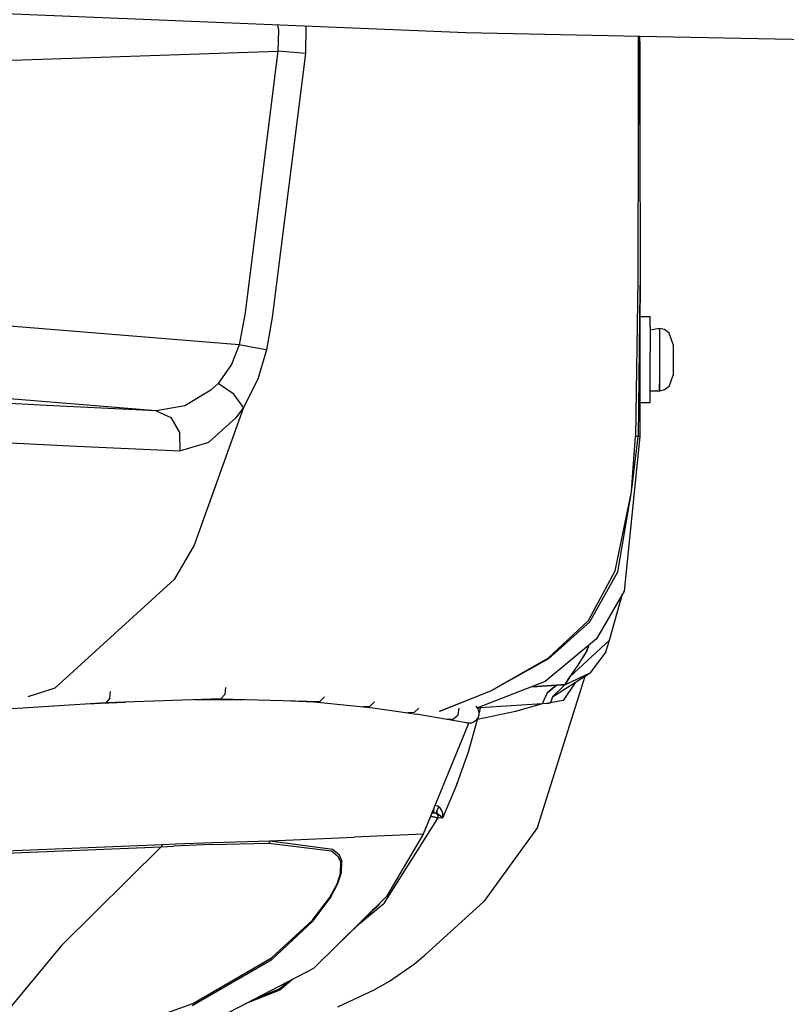
# Model space of a CAD drawing. Units: millimetres. Extents: x 977 to 8712, y -1784 to 1875.
# Drawn here: x 2494 to 2687, y -1279 to -1031 of the extents above; entities that cross this region are included whole.
import ezdxf

# ---------------------------------------------------------------- set-up
doc = ezdxf.new("R2010")
doc.units = ezdxf.units.MM
doc.layers.add('TFR-TRI', color=7, linetype='CONTINUOUS', true_color=0xffffff)

msp = doc.modelspace()

# ---------------------------------------------------------------- linework, layer by layer
at = {"layer": 'TFR-TRI', "color": 18, "linetype": 'CONTINUOUS'}
for p, q in [((2606.266602, -1034.737305), (2457.119629, -1028.568604)), ((2558.896484, -1032.778076), (2559.181152, -1034.06958)), ((2558.896484, -1032.778076), (2559.181152, -1034.06958)), ((2559.181152, -1034.06958), (2559.012695, -1039.275635)), ((2559.181152, -1034.06958), (2559.012695, -1039.275635)), ((2566.039062, -1033.073486), (2565.955566, -1039.909668)), ((2566.039062, -1033.073486), (2565.955566, -1039.909668)), ((2646, -1035.518555), (2606.266602, -1034.737305)), ((2650, -1035.597412), (2646, -1035.518555)), ((2649.605957, -1035.5896), (2649.553711, -1057.71582)), ((2649.605957, -1035.5896), (2649.553711, -1057.71582)), ((2714.581543, -1036.867676), (2650, -1035.597412)), ((2650.002441, -1057.710205), (2650.000488, -1035.597412)), ((2650.000488, -1036.861572), (2650.002441, -1058.273193)), ((2489.801758, -1041.640869), (2559.012695, -1039.275635)), ((2489.801758, -1041.640869), (2559.012695, -1039.275635)), ((2559.012695, -1039.275635), (2558.184082, -1045.884033)), ((2559.012695, -1039.275635), (2558.184082, -1045.884033)), ((2563.032715, -1039.655518), (2559.012695, -1039.275635)), ((2563.032715, -1039.655518), (2559.012695, -1039.275635)), ((2565.955566, -1039.909668), (2557.595703, -1106.225342)), ((2565.955566, -1039.909668), (2557.595703, -1106.225342)), ((2565.955566, -1039.909668), (2563.032715, -1039.655518)), ((2565.955566, -1039.909668), (2563.032715, -1039.655518)), ((2558.183594, -1045.891113), (2550.76123, -1105.093018)), ((2558.183594, -1045.891113), (2550.76123, -1105.093018)), ((2649.553711, -1057.71582), (2649.479492, -1096.789795)), ((2649.553711, -1057.71582), (2649.479492, -1096.789795)), ((2650.002441, -1057.710205), (2650.037598, -1096.761963)), ((2649.479492, -1096.789795), (2648.882324, -1136.197998)), ((2649.479492, -1096.789795), (2648.882324, -1136.197998)), ((2650.037598, -1096.761963), (2650.007324, -1099.351074)), ((2650.037598, -1096.761963), (2650.007324, -1099.351074)), ((2650.037598, -1096.761963), (2650.01709, -1108.623535)), ((2650.006836, -1099.359863), (2649.57373, -1136.195801)), ((2650.006836, -1099.359863), (2649.57373, -1136.195801)), ((2550.76123, -1105.093018), (2549.302734, -1113.126221)), ((2550.76123, -1105.093018), (2549.302734, -1113.126221)), ((2652.599609, -1106.108398), (2650.020508, -1106.108398)), ((2652.599609, -1108.623535), (2652.599609, -1106.108398)), ((2549.302734, -1113.126221), (2488.066406, -1108.174561)), ((2549.302734, -1113.126221), (2488.066406, -1108.174561)), ((2557.595703, -1106.225342), (2556.107422, -1114.392822)), ((2557.595703, -1106.225342), (2556.107422, -1114.392822)), ((2650, -1108.623535), (2650, -1114.991943)), ((2652.599609, -1108.623535), (2652.599609, -1114.991943)), ((2654.899902, -1108.983398), (2652.599609, -1109.458252)), ((2654.899902, -1108.983398), (2654.899902, -1109.458252)), ((2654.899902, -1109.458252), (2654.899902, -1108.983398)), ((2656.187988, -1109.264404), (2654.899902, -1108.983398)), ((2654.899902, -1109.458252), (2654.899902, -1111.289795)), ((2654.899902, -1109.458252), (2654.899902, -1111.289795)), ((2657.374512, -1110.155029), (2656.187988, -1109.264404)), ((2658.399902, -1113.016357), (2657.374512, -1110.155029)), ((2549.302734, -1113.126221), (2547.386719, -1118.095459)), ((2549.302734, -1113.126221), (2547.386719, -1118.095459)), ((2553.229492, -1113.869873), (2549.302734, -1113.126221)), ((2553.229492, -1113.869873), (2549.302734, -1113.126221)), ((2654.899902, -1111.289795), (2654.899902, -1112.920898)), ((2654.899902, -1111.289795), (2654.899902, -1112.920898)), ((2654.899902, -1112.920898), (2654.899902, -1118.226074)), ((2654.899902, -1112.920898), (2654.899902, -1118.226074)), ((2658.399902, -1113.016357), (2658.399902, -1114.118408)), ((2556.107422, -1114.392822), (2553.229492, -1113.869873)), ((2556.107422, -1114.392822), (2553.229492, -1113.869873)), ((2556.107422, -1114.392822), (2553.972656, -1121.773438)), ((2556.107422, -1114.392822), (2553.972656, -1121.773438)), ((2650, -1114.991943), (2650, -1122.233398)), ((2652.599609, -1122.233398), (2652.599609, -1114.991943)), ((2658.399902, -1114.118408), (2658.399902, -1116.635742)), ((2547.386719, -1118.095459), (2543.973145, -1122.81543)), ((2547.386719, -1118.095459), (2543.973145, -1122.81543)), ((2649.98877, -1119.042969), (2650, -1116.443604)), ((2654.899902, -1118.226074), (2654.899902, -1122.427002)), ((2654.899902, -1118.226074), (2654.899902, -1122.427002)), ((2658.399902, -1116.635742), (2658.399902, -1117.539062)), ((2658.399902, -1117.539062), (2658.399902, -1119.906982)), ((2650, -1120.640137), (2649.949707, -1120.640869)), ((2649.98877, -1119.042969), (2649.976562, -1121.443359)), ((2649.97998, -1121.833984), (2649.987305, -1120.640381)), ((2649.97998, -1121.833984), (2649.987305, -1120.640381)), ((2649.999512, -1120.640137), (2649.999512, -1136.195801)), ((2657.374512, -1123.561768), (2658.399902, -1120.733398)), ((2658.399902, -1119.906982), (2658.399902, -1120.733398)), ((2543.973145, -1122.81543), (2542.17627, -1124.529785)), ((2543.973145, -1122.81543), (2542.17627, -1124.529785)), ((2547.932129, -1125.547607), (2543.973145, -1122.81543)), ((2547.932129, -1125.547607), (2543.973145, -1122.81543)), ((2553.972656, -1121.773438), (2550.330566, -1128.878906)), ((2553.972656, -1121.773438), (2550.330566, -1128.878906)), ((2649.97998, -1121.833984), (2649.920898, -1121.833984)), ((2649.976562, -1121.443359), (2649.97998, -1121.833984)), ((2650, -1126.960205), (2650, -1122.233398)), ((2652.599609, -1126.960205), (2652.599609, -1122.233398)), ((2654.899902, -1122.427002), (2654.899902, -1122.891113)), ((2654.899902, -1122.427002), (2654.899902, -1122.891113)), ((2654.899902, -1122.891113), (2654.899902, -1124.733398)), ((2654.899902, -1124.733398), (2654.899902, -1122.891113)), ((2542.17627, -1124.529785), (2535.647461, -1128.446777)), ((2542.17627, -1124.529785), (2535.647461, -1128.446777)), ((2550.330566, -1128.878906), (2547.932129, -1125.547607)), ((2550.330566, -1128.878906), (2547.932129, -1125.547607)), ((2654.899902, -1124.733398), (2652.599609, -1124.733398)), ((2656.187988, -1124.452637), (2654.899902, -1124.733398)), ((2657.374512, -1123.561768), (2656.187988, -1124.452637)), ((2500.812988, -1128.342041), (2472.369141, -1126.928711)), ((2500.812988, -1128.342041), (2472.369141, -1126.928711)), ((2528.417969, -1129.67627), (2486.599121, -1126.294678)), ((2528.417969, -1129.67627), (2486.599121, -1126.294678)), ((2528.417969, -1129.67627), (2500.812988, -1128.342041)), ((2528.417969, -1129.67627), (2500.812988, -1128.342041)), ((2535.647461, -1128.446777), (2528.417969, -1129.67627)), ((2535.647461, -1128.446777), (2528.417969, -1129.67627)), ((2650, -1127.608398), (2650, -1126.960205)), ((2650, -1127.608398), (2652.599609, -1127.608398)), ((2652.599609, -1127.608398), (2652.599609, -1126.960205)), ((2528.417969, -1129.67627), (2532.065918, -1131.352295)), ((2528.417969, -1129.67627), (2532.065918, -1131.352295)), ((2550.330566, -1128.878906), (2537.984375, -1163.45752)), ((2550.330566, -1128.878906), (2537.984375, -1163.45752)), ((2550.330566, -1128.878906), (2548.443848, -1131.492188)), ((2550.330566, -1128.878906), (2548.443848, -1131.492188)), ((2532.065918, -1131.352295), (2534.286133, -1135.122559)), ((2532.065918, -1131.352295), (2534.286133, -1135.122559)), ((2541.684082, -1137.590332), (2548.443848, -1131.492188)), ((2541.684082, -1137.590332), (2548.443848, -1131.492188)), ((2534.286133, -1135.122559), (2534.340332, -1139.73291)), ((2534.286133, -1135.122559), (2534.340332, -1139.73291)), ((2478.09082, -1137.121094), (2506.631348, -1138.477783)), ((2478.09082, -1137.121094), (2506.631348, -1138.477783)), ((2534.340332, -1139.73291), (2541.684082, -1137.590332)), ((2534.340332, -1139.73291), (2541.684082, -1137.590332)), ((2649.999512, -1136.195801), (2646.020508, -1175.017578)), ((2647.861816, -1150.092041), (2649.57373, -1136.195801)), ((2648.222656, -1145.180176), (2648.882324, -1136.197998)), ((2648.222656, -1145.180176), (2648.882324, -1136.197998)), ((2649.57373, -1136.195801), (2648.882324, -1136.197998)), ((2649.57373, -1136.195801), (2648.882324, -1136.197998)), ((2649.57373, -1136.195801), (2649.575684, -1136.195801)), ((2649.57373, -1136.195801), (2649.575684, -1136.195801)), ((2649.578613, -1136.195801), (2649.575684, -1136.195801)), ((2649.578613, -1136.195801), (2649.575684, -1136.195801)), ((2649.789062, -1136.195801), (2649.578613, -1136.195801)), ((2649.789062, -1136.195801), (2649.578613, -1136.195801)), ((2649.999512, -1136.195801), (2649.789062, -1136.195801)), ((2649.999512, -1136.195801), (2649.789062, -1136.195801)), ((2506.631348, -1138.477783), (2534.340332, -1139.73291)), ((2506.631348, -1138.477783), (2534.340332, -1139.73291)), ((2647.861816, -1150.092041), (2648.221191, -1145.202881)), ((2647.861816, -1150.092041), (2648.221191, -1145.202881)), ((2644.461914, -1170.186279), (2647.861816, -1150.092041)), ((2646.456055, -1156.932617), (2647.861816, -1150.092041)), ((2646.456055, -1156.932617), (2647.861816, -1150.092041)), ((2643.779785, -1169.953369), (2646.452637, -1156.949463)), ((2643.779785, -1169.953369), (2646.452637, -1156.949463)), ((2537.984375, -1163.45752), (2532.928223, -1172.13623)), ((2537.984375, -1163.45752), (2532.928223, -1172.13623)), ((2637.046875, -1182.383789), (2643.779785, -1169.953369)), ((2637.046875, -1182.383789), (2643.779785, -1169.953369)), ((2637.40332, -1182.740967), (2644.461914, -1170.186279)), ((2637.40332, -1182.740967), (2644.461914, -1170.186279)), ((2502.959473, -1199.395996), (2532.928223, -1172.13623)), ((2502.959473, -1199.395996), (2532.928223, -1172.13623)), ((2646.020508, -1175.017578), (2639.084961, -1186.988037)), ((2642.338867, -1187.34668), (2645.612793, -1175.722168)), ((2626.957031, -1191.855713), (2637.046875, -1182.383789)), ((2626.957031, -1191.855713), (2637.046875, -1182.383789)), ((2637.40332, -1182.740967), (2627.063477, -1192.061035)), ((2637.40332, -1182.740967), (2627.063477, -1192.061035)), ((2639.084961, -1186.988037), (2626.224609, -1197.768311)), ((2642.338867, -1187.34668), (2632.425293, -1196.54541)), ((2642.338867, -1187.34668), (2632.425293, -1196.54541)), ((2641.458984, -1190.322266), (2642.338867, -1187.34668)), ((2636.63623, -1190.018555), (2634.207031, -1193.924072)), ((2636.63623, -1190.018555), (2634.207031, -1193.924072)), ((2637.132812, -1188.624512), (2636.63623, -1190.018555)), ((2636.63623, -1190.018555), (2637.132812, -1188.624512)), ((2641.458984, -1190.322266), (2637.518555, -1195.5625)), ((2626.957031, -1191.855713), (2612.416992, -1200.128906)), ((2626.957031, -1191.855713), (2612.416992, -1200.128906)), ((2627.063477, -1192.061035), (2612.440918, -1200.199463)), ((2627.063477, -1192.061035), (2612.440918, -1200.199463)), ((2634.207031, -1193.924072), (2633, -1195.675537)), ((2634.207031, -1193.924072), (2633, -1195.675537)), ((2626.224609, -1197.768311), (2609.17041, -1204.357666)), ((2624.259277, -1234.435303), (2636.217773, -1196.38623)), ((2628.042969, -1201.5625), (2637.518555, -1195.5625)), ((2631.102539, -1198.545898), (2637.518555, -1195.5625)), ((2631.102539, -1198.545898), (2637.518555, -1195.5625)), ((2631.102539, -1198.545898), (2631.722168, -1197.633545)), ((2631.722168, -1197.633545), (2631.102539, -1198.545898)), ((2632.425293, -1196.54541), (2631.722168, -1197.633545)), ((2631.722168, -1197.633545), (2632.425293, -1196.54541)), ((2633, -1195.675537), (2632.425293, -1196.54541)), ((2633, -1195.675537), (2632.425293, -1196.54541)), ((2502.959473, -1199.395996), (2496.179688, -1201.605713)), ((2502.959473, -1199.395996), (2496.179688, -1201.605713)), ((2516.78125, -1201.945312), (2516.931152, -1200.24707)), ((2516.78125, -1201.945312), (2516.931152, -1200.24707)), ((2545.735352, -1200.947998), (2545.907227, -1199.240479)), ((2545.735352, -1200.947998), (2545.907227, -1199.240479)), ((2612.416992, -1200.128906), (2599.542969, -1205.287354)), ((2612.416992, -1200.128906), (2599.542969, -1205.287354)), ((2612.440918, -1200.199463), (2599.603027, -1205.297607)), ((2612.440918, -1200.199463), (2599.603027, -1205.297607)), ((2629.076172, -1198.640625), (2622.904297, -1199.05127)), ((2622.904297, -1199.05127), (2629.076172, -1198.640625)), ((2626.686523, -1200.551514), (2629.076172, -1198.640625)), ((2629.076172, -1198.640625), (2626.686523, -1200.551514)), ((2631.102539, -1198.545898), (2628.042969, -1201.5625)), ((2631.102539, -1198.545898), (2628.042969, -1201.5625)), ((2629.076172, -1198.640625), (2630.138184, -1198.590332)), ((2630.138184, -1198.590332), (2629.076172, -1198.640625)), ((2631.102539, -1198.545898), (2630.138184, -1198.590332)), ((2630.138184, -1198.590332), (2631.102539, -1198.545898)), ((2633.78125, -1197.928955), (2630.677246, -1202.513916)), ((2633.78125, -1197.928955), (2630.677246, -1202.513916)), ((2516.78125, -1201.945312), (2515.768066, -1203.104248)), ((2516.78125, -1201.945312), (2515.768066, -1203.104248)), ((2544.650391, -1202.119385), (2515.768066, -1203.104248)), ((2538.043457, -1202.344727), (2543.234375, -1202.2229)), ((2538.043457, -1202.344727), (2543.234375, -1202.2229)), ((2544.650391, -1202.119385), (2543.234375, -1202.2229)), ((2544.650391, -1202.119385), (2543.234375, -1202.2229)), ((2543.234375, -1202.2229), (2550.48877, -1202.270752)), ((2543.234375, -1202.2229), (2550.48877, -1202.270752)), ((2545.735352, -1200.947998), (2544.650391, -1202.119385)), ((2545.735352, -1200.947998), (2544.650391, -1202.119385)), ((2544.650391, -1202.119385), (2569.548828, -1202.765625)), ((2562.27832, -1202.576904), (2568.062988, -1202.86377)), ((2562.27832, -1202.576904), (2568.062988, -1202.86377)), ((2570.708008, -1201.597656), (2569.548828, -1202.765625)), ((2570.708008, -1201.597656), (2569.548828, -1202.765625)), ((2626.686523, -1200.551514), (2625.439941, -1203.368164)), ((2626.686523, -1200.551514), (2625.439941, -1203.368164)), ((2628.042969, -1201.5625), (2627.536621, -1203.13916)), ((2628.042969, -1201.5625), (2627.536621, -1203.13916)), ((2630.677246, -1202.513916), (2627.536621, -1203.13916)), ((2630.677246, -1202.513916), (2627.536621, -1203.13916)), ((2515.768066, -1203.104248), (2490.957031, -1204.689209)), ((2511.270508, -1203.391846), (2514.433594, -1203.204346)), ((2511.270508, -1203.391846), (2514.433594, -1203.204346)), ((2514.433594, -1203.204346), (2520.696777, -1202.936279)), ((2514.433594, -1203.204346), (2520.696777, -1202.936279)), ((2515.768066, -1203.104248), (2514.433594, -1203.204346)), ((2515.768066, -1203.104248), (2514.433594, -1203.204346)), ((2569.548828, -1202.765625), (2568.062988, -1202.86377)), ((2569.548828, -1202.765625), (2568.062988, -1202.86377)), ((2568.062988, -1202.86377), (2570.612305, -1203.059814)), ((2568.062988, -1202.86377), (2570.612305, -1203.059814)), ((2570.612305, -1203.059814), (2580.566895, -1204.076904)), ((2570.612305, -1203.059814), (2580.566895, -1204.076904)), ((2582.080078, -1203.98999), (2580.566895, -1204.076904)), ((2582.080078, -1203.98999), (2580.566895, -1204.076904)), ((2580.566895, -1204.076904), (2582.854004, -1204.368164)), ((2580.566895, -1204.076904), (2582.854004, -1204.368164)), ((2583.275879, -1202.838867), (2582.080078, -1203.98999)), ((2583.275879, -1202.838867), (2582.080078, -1203.98999)), ((2582.854004, -1204.368164), (2591.705078, -1205.634521)), ((2582.854004, -1204.368164), (2591.705078, -1205.634521)), ((2594.462891, -1204.427002), (2593.240234, -1205.560547)), ((2594.462891, -1204.427002), (2593.240234, -1205.560547)), ((2604.321289, -1206.09668), (2604.60791, -1204.419189)), ((2604.321289, -1206.09668), (2604.60791, -1204.419189)), ((2609.362793, -1204.635986), (2608.888184, -1203.948486)), ((2609.561035, -1205.271484), (2609.362793, -1204.635986)), ((2609.424316, -1204.259766), (2609.879395, -1204.364258)), ((2609.879395, -1204.364258), (2609.424316, -1204.259766)), ((2609.879395, -1204.364258), (2609.569336, -1205.648682)), ((2609.879395, -1204.364258), (2609.569336, -1205.648682)), ((2625.439941, -1203.368164), (2609.879395, -1204.364258)), ((2625.439941, -1203.368164), (2609.879395, -1204.364258)), ((2610.008789, -1204.033936), (2609.879395, -1204.364258)), ((2610.008789, -1204.033936), (2609.879395, -1204.364258)), ((2625.439941, -1203.368164), (2618.773926, -1205.263672)), ((2625.439941, -1203.368164), (2618.773926, -1205.263672)), ((2626.531738, -1203.25415), (2625.439941, -1203.368164)), ((2626.531738, -1203.25415), (2625.439941, -1203.368164)), ((2626.531738, -1203.25415), (2627.536621, -1203.13916)), ((2627.536621, -1203.13916), (2626.531738, -1203.25415)), ((2593.240234, -1205.560547), (2591.705078, -1205.634521)), ((2593.240234, -1205.560547), (2591.705078, -1205.634521)), ((2591.705078, -1205.634521), (2593.734375, -1205.956787)), ((2591.705078, -1205.634521), (2593.734375, -1205.956787)), ((2601.525391, -1207.271484), (2593.734375, -1205.956787)), ((2601.525391, -1207.271484), (2593.734375, -1205.956787)), ((2603.07666, -1207.211182), (2601.525391, -1207.271484)), ((2603.07666, -1207.211182), (2601.525391, -1207.271484)), ((2606.433594, -1208.118164), (2601.525391, -1207.271484)), ((2606.433594, -1208.118164), (2601.525391, -1207.271484)), ((2603.07666, -1207.211182), (2604.321289, -1206.09668)), ((2603.07666, -1207.211182), (2604.321289, -1206.09668)), ((2606.888672, -1215.398926), (2609.176758, -1207.276855)), ((2606.888672, -1215.398926), (2609.176758, -1207.276855)), ((2608.837402, -1207.529541), (2608.164551, -1207.999268)), ((2608.837402, -1207.529541), (2609.260742, -1206.979492)), ((2609.176758, -1207.276855), (2609.055176, -1207.246338)), ((2609.176758, -1207.276855), (2609.055176, -1207.246338)), ((2609.176758, -1207.276855), (2609.055176, -1207.246338)), ((2609.055176, -1207.246338), (2609.176758, -1207.276855)), ((2618.773926, -1205.263672), (2609.176758, -1207.276855)), ((2618.773926, -1205.263672), (2609.176758, -1207.276855)), ((2609.242676, -1207.002441), (2609.176758, -1207.276855)), ((2609.242676, -1207.002441), (2609.176758, -1207.276855)), ((2609.260742, -1206.979492), (2609.330078, -1206.850098)), ((2609.330078, -1206.850098), (2609.570801, -1206.078613)), ((2609.568848, -1205.318848), (2609.561035, -1205.271484)), ((2609.570801, -1206.078613), (2609.568848, -1205.318848)), ((2606.758789, -1208.685547), (2595.565918, -1236.135498)), ((2605.628906, -1207.900635), (2605.629883, -1207.897461)), ((2605.629883, -1207.897461), (2605.628906, -1207.900635)), ((2606.527832, -1208.110352), (2606.433594, -1208.118164)), ((2606.705566, -1208.186768), (2606.433594, -1208.118164)), ((2607.550293, -1208.193848), (2606.705566, -1208.186768)), ((2606.919922, -1208.188477), (2606.758789, -1208.685547)), ((2608.164551, -1207.999268), (2607.550293, -1208.193848)), ((2604.111816, -1223.385742), (2606.888672, -1215.398926)), ((2604.111816, -1223.385742), (2606.888672, -1215.398926)), ((2604.111816, -1223.385742), (2600.384766, -1232.083984)), ((2604.111816, -1223.385742), (2600.384766, -1232.083984)), ((2598.163086, -1230.154297), (2598.209473, -1229.651855)), ((2598.209473, -1229.651855), (2598.163086, -1230.154297)), ((2598.574707, -1228.929932), (2598.504395, -1228.929199)), ((2598.504395, -1228.929199), (2598.574707, -1228.929932)), ((2599.237305, -1229.100586), (2598.574707, -1228.929932)), ((2599.237305, -1229.100586), (2598.574707, -1228.929932)), ((2598.978027, -1230.236084), (2599.424316, -1229.2146)), ((2599.424316, -1229.2146), (2598.978027, -1230.236084)), ((2599.237305, -1229.100586), (2599.424316, -1229.2146)), ((2599.424316, -1229.2146), (2599.237305, -1229.100586)), ((2599.424316, -1229.2146), (2599.710938, -1229.470215)), ((2599.424316, -1229.2146), (2599.710938, -1229.470215)), ((2599.710938, -1229.470215), (2600.231445, -1230.347168)), ((2599.710938, -1229.470215), (2600.231445, -1230.347168)), ((2585.599609, -1253.639648), (2599.256348, -1232.025146)), ((2585.599609, -1253.639648), (2599.256348, -1232.025146)), ((2597.464844, -1231.624023), (2597.097656, -1232.37915)), ((2597.097656, -1232.37915), (2597.464844, -1231.624023)), ((2597.464844, -1231.624023), (2597.399414, -1231.638916)), ((2597.464844, -1231.624023), (2597.399414, -1231.638916)), ((2597.464844, -1231.624023), (2597.470703, -1231.464844)), ((2597.470703, -1231.464844), (2597.464844, -1231.624023)), ((2597.969727, -1231.737549), (2597.464844, -1231.624023)), ((2597.969727, -1231.737549), (2597.464844, -1231.624023)), ((2598.143555, -1230.737305), (2597.775879, -1230.71582)), ((2597.775879, -1230.71582), (2598.143555, -1230.737305)), ((2598.545898, -1231.866943), (2597.969727, -1231.737549)), ((2597.969727, -1231.737549), (2598.545898, -1231.866943)), ((2598.163086, -1230.154297), (2598.143555, -1230.737305)), ((2598.163086, -1230.154297), (2598.143555, -1230.737305)), ((2598.143555, -1230.737305), (2598.412598, -1230.764404)), ((2598.412598, -1230.764404), (2598.143555, -1230.737305)), ((2598.412598, -1230.764404), (2598.876953, -1230.876221)), ((2598.876953, -1230.876221), (2598.412598, -1230.764404)), ((2598.981934, -1231.964111), (2598.545898, -1231.866943)), ((2598.545898, -1231.866943), (2598.981934, -1231.964111)), ((2598.876953, -1230.876221), (2598.993164, -1230.930664)), ((2598.993164, -1230.930664), (2598.876953, -1230.876221)), ((2598.993164, -1230.930664), (2598.978027, -1230.236084)), ((2598.978027, -1230.236084), (2598.993164, -1230.930664)), ((2599.256348, -1232.025146), (2598.981934, -1231.964111)), ((2598.981934, -1231.964111), (2599.256348, -1232.025146)), ((2599.21875, -1231.046143), (2598.993164, -1230.930664)), ((2599.309082, -1231.424805), (2598.993164, -1230.930664)), ((2599.309082, -1231.424805), (2598.993164, -1230.930664)), ((2598.993164, -1230.930664), (2599.21875, -1231.046143)), ((2599.747559, -1231.411621), (2599.21875, -1231.046143)), ((2599.21875, -1231.046143), (2599.747559, -1231.411621)), ((2599.256348, -1232.025146), (2599.309082, -1231.424805)), ((2599.256348, -1232.025146), (2599.309082, -1231.424805)), ((2600.384766, -1232.083984), (2599.256348, -1232.025146)), ((2600.384766, -1232.083984), (2599.256348, -1232.025146)), ((2599.927734, -1231.56958), (2599.747559, -1231.411621)), ((2599.927734, -1231.56958), (2599.747559, -1231.411621)), ((2600.382812, -1232.081055), (2599.927734, -1231.56958)), ((2600.382812, -1232.081055), (2599.927734, -1231.56958)), ((2600.231445, -1230.347168), (2600.347168, -1230.743164)), ((2600.231445, -1230.347168), (2600.347168, -1230.743164)), ((2600.347168, -1230.743164), (2600.38623, -1232.076172)), ((2600.347168, -1230.743164), (2600.38623, -1232.076172)), ((2600.384766, -1232.083984), (2600.382812, -1232.081055)), ((2600.384766, -1232.083984), (2600.382812, -1232.081055)), ((2600.38623, -1232.076172), (2600.384766, -1232.083984)), ((2600.38623, -1232.076172), (2600.384766, -1232.083984)), ((2624.259277, -1234.435303), (2610.817383, -1253.04834)), ((2557.09668, -1237.80835), (2578.194824, -1236.845215)), ((2557.09668, -1237.80835), (2578.194824, -1236.845215)), ((2595.565918, -1236.135498), (2578.194824, -1236.845215)), ((2595.565918, -1236.135498), (2578.194824, -1236.845215)), ((2595.565918, -1236.135498), (2586.276367, -1251.749268)), ((2461.181641, -1242.127441), (2529.646484, -1239.289307)), ((2461.181641, -1242.127441), (2529.646484, -1239.289307)), ((2461.524414, -1241.513916), (2530.025391, -1238.71167)), ((2461.524414, -1241.513916), (2530.025391, -1238.71167)), ((2529.646484, -1239.289307), (2504.625977, -1264.057861)), ((2529.646484, -1239.289307), (2504.625977, -1264.057861)), ((2530.025391, -1238.71167), (2529.646484, -1239.289307)), ((2530.025391, -1238.71167), (2529.646484, -1239.289307)), ((2529.646484, -1239.289307), (2532.869629, -1239.143311)), ((2529.646484, -1239.289307), (2532.869629, -1239.143311)), ((2530.025391, -1238.71167), (2533.250977, -1238.567383)), ((2530.025391, -1238.71167), (2533.250977, -1238.567383)), ((2542.224121, -1238.734619), (2532.869629, -1239.143311)), ((2542.224121, -1238.734619), (2532.869629, -1239.143311)), ((2533.250977, -1238.567383), (2542.610352, -1238.163818)), ((2533.250977, -1238.567383), (2542.610352, -1238.163818)), ((2542.224121, -1238.734619), (2556.709473, -1238.358643)), ((2542.224121, -1238.734619), (2556.709473, -1238.358643)), ((2542.610352, -1238.163818), (2557.09668, -1237.80835)), ((2542.610352, -1238.163818), (2557.09668, -1237.80835)), ((2557.09668, -1237.80835), (2556.709473, -1238.358643)), ((2557.09668, -1237.80835), (2556.709473, -1238.358643)), ((2556.709473, -1238.358643), (2572.451172, -1240.294434)), ((2556.709473, -1238.358643), (2572.451172, -1240.294434)), ((2557.09668, -1237.80835), (2572.763184, -1239.88208)), ((2557.09668, -1237.80835), (2572.763184, -1239.88208)), ((2572.451172, -1240.294434), (2574.019043, -1241.521729)), ((2572.451172, -1240.294434), (2574.019043, -1241.521729)), ((2572.763184, -1239.88208), (2574.303711, -1241.169922)), ((2572.763184, -1239.88208), (2574.303711, -1241.169922)), ((2574.019043, -1241.521729), (2574.834961, -1243.182373)), ((2574.019043, -1241.521729), (2574.834961, -1243.182373)), ((2574.303711, -1241.169922), (2575.094238, -1242.903809)), ((2574.303711, -1241.169922), (2575.094238, -1242.903809)), ((2574.77002, -1245.915527), (2574.834961, -1243.182373)), ((2574.77002, -1245.915527), (2574.834961, -1243.182373)), ((2575.004395, -1245.744873), (2575.094238, -1242.903809)), ((2575.004395, -1245.744873), (2575.094238, -1242.903809)), ((2573.885742, -1248.560791), (2574.77002, -1245.915527)), ((2573.885742, -1248.560791), (2574.77002, -1245.915527)), ((2574.106445, -1248.484131), (2575.004395, -1245.744873)), ((2574.106445, -1248.484131), (2575.004395, -1245.744873)), ((2571.959961, -1252.124512), (2573.885742, -1248.560791)), ((2571.959961, -1252.124512), (2573.885742, -1248.560791)), ((2572.166992, -1252.163086), (2574.106445, -1248.484131)), ((2572.166992, -1252.163086), (2574.106445, -1248.484131)), ((2567.654785, -1257.796143), (2571.959961, -1252.124512)), ((2567.654785, -1257.796143), (2571.959961, -1252.124512)), ((2567.833008, -1257.996094), (2572.166992, -1252.163086)), ((2567.833008, -1257.996094), (2572.166992, -1252.163086)), ((2568.055176, -1269.802246), (2586.276367, -1251.749268)), ((2573.942871, -1263.96875), (2584.563477, -1253.706787)), ((2585.599609, -1253.639648), (2578.829102, -1259.247559)), ((2585.599609, -1253.639648), (2578.829102, -1259.247559)), ((2584.563477, -1253.706787), (2582.77832, -1255.214844)), ((2610.817383, -1253.04834), (2595.961914, -1266.513184)), ((2557.379395, -1267.208008), (2567.654785, -1257.796143)), ((2557.379395, -1267.208008), (2567.654785, -1257.796143)), ((2557.452148, -1267.612061), (2567.833008, -1257.996094)), ((2557.452148, -1267.612061), (2567.833008, -1257.996094)), ((2504.625977, -1264.057861), (2481.881348, -1291.525146)), ((2504.625977, -1264.057861), (2481.881348, -1291.525146)), ((2593.369141, -1268.676758), (2595.961914, -1266.513184)), ((2537.426758, -1279.171387), (2557.452148, -1267.612061)), ((2537.426758, -1279.171387), (2557.452148, -1267.612061)), ((2537.608887, -1278.679688), (2557.379395, -1267.208008)), ((2537.608887, -1278.679688), (2557.379395, -1267.208008)), ((2587.027832, -1273.064697), (2593.369141, -1268.676758)), ((2542.535645, -1283.05542), (2568.055176, -1269.802246)), ((2562.415527, -1272.731201), (2559.423828, -1274.94751)), ((2562.77832, -1272.542725), (2559.467773, -1275.284912)), ((2562.77832, -1272.542725), (2559.467773, -1275.284912)), ((2583.192383, -1275.255859), (2587.027832, -1273.064697)), ((2559.467773, -1275.284912), (2550.808594, -1278.759033)), ((2552.24707, -1278.012207), (2559.423828, -1274.94751)), ((2553.709473, -1277.252686), (2559.423828, -1274.94751)), ((2574.103516, -1279.483887), (2583.192383, -1275.255859)), ((2518.419922, -1285.518066), (2537.608887, -1278.679688)), ((2518.419922, -1285.518066), (2537.608887, -1278.679688))]:
    msp.add_line(p, q, dxfattribs=at)

doc.saveas('drawing.dxf')
